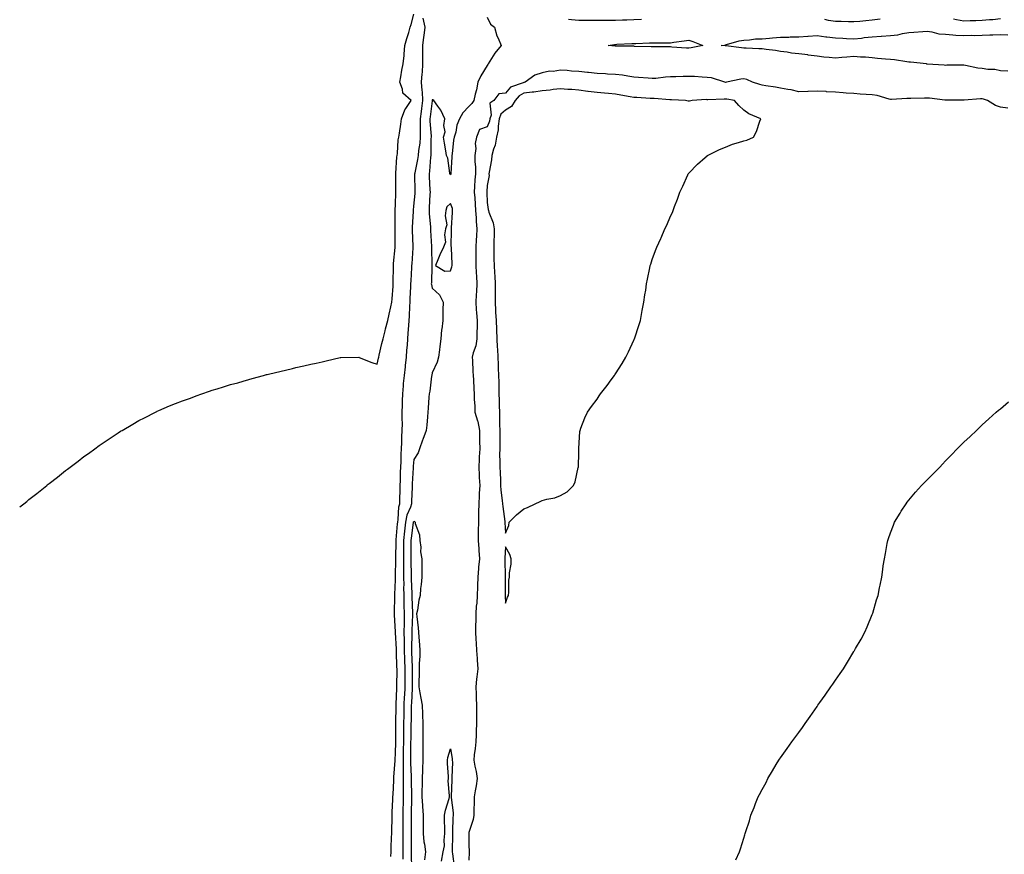
# Model space of a CAD drawing. Units: inches. Extents: x 994883 to 997523, y 7308458 to 7311098.
# Drawn here: x 994883 to 995420, y 7309931 to 7310386 of the extents above; entities that cross this region are included whole.
import ezdxf

# ---------------------------------------------------------------- set-up
doc = ezdxf.new("R2010")
doc.units = ezdxf.units.IN
doc.header["$MEASUREMENT"] = 0
doc.layers.add('Contour_99487308', color=7, linetype='Continuous', true_color=0x3c9094)

msp = doc.modelspace()

# ---------------------------------------------------------------- linework, layer by layer
at = {"layer": 'Contour_99487308'}
for points in [[(994883, 7310120.21, 3215), (994885.23, 7310121.92, 3215), (994886.82, 7310123.16, 3215), (994888.05, 7310124.15, 3215), (994892.43, 7310127.53, 3215), (994897.75, 7310131.92, 3215), (994898.05, 7310132.17, 3215), (994899.1, 7310132.97, 3215), (994903.59, 7310136.38, 3215), (994908.05, 7310140.04, 3215), (994909.14, 7310140.83, 3215), (994910.59, 7310141.92, 3215), (994914.86, 7310145.11, 3215), (994918.05, 7310147.62, 3215), (994920.57, 7310149.4, 3215), (994923.98, 7310151.92, 3215), (994926.34, 7310153.62, 3215), (994928.05, 7310154.87, 3215), (994932.32, 7310157.65, 3215), (994936.65, 7310160.52, 3215), (994938.05, 7310161.44, 3215), (994938.35, 7310161.62, 3215), (994938.85, 7310161.92, 3215), (994944.69, 7310165.28, 3215), (994948.05, 7310167.25, 3215), (994951.15, 7310168.82, 3215), (994957.14, 7310171.92, 3215), (994957.75, 7310172.22, 3215), (994958.05, 7310172.37, 3215), (994958.84, 7310172.72, 3215), (994964.7, 7310175.27, 3215), (994968.05, 7310176.7, 3215), (994971.88, 7310178.09, 3215), (994975.55, 7310179.42, 3215), (994978.05, 7310180.34, 3215), (994979.21, 7310180.76, 3215), (994982.36, 7310181.92, 3215), (994986.59, 7310183.38, 3215), (994988.05, 7310183.84, 3215), (994990.8, 7310184.67, 3215), (994994.21, 7310185.76, 3215), (994998.05, 7310186.89, 3215), (995002, 7310187.97, 3215), (995004.87, 7310188.74, 3215), (995008.05, 7310189.64, 3215), (995009.8, 7310190.17, 3215), (995015.97, 7310191.92, 3215), (995017.62, 7310192.35, 3215), (995018.05, 7310192.44, 3215), (995018.73, 7310192.6, 3215), (995025.71, 7310194.27, 3215), (995028.05, 7310194.75, 3215), (995031.88, 7310195.75, 3215), (995033.72, 7310196.25, 3215), (995038.05, 7310197.24, 3215), (995041.91, 7310198.06, 3215), (995044.79, 7310198.66, 3215), (995048.05, 7310199.35, 3215), (995050.12, 7310199.85, 3215), (995057.78, 7310201.64, 3215), (995058.05, 7310201.71, 3215), (995058.26, 7310201.71, 3215), (995067.96, 7310201.84, 3215), (995068.05, 7310201.84, 3215), (995068.18, 7310201.79, 3215), (995075.09, 7310198.96, 3215), (995078.05, 7310198.12, 3215), (995078.69, 7310201.28, 3215), (995078.89, 7310201.92, 3215), (995079.15, 7310203.02, 3215), (995080.64, 7310209.33, 3215), (995081.24, 7310211.92, 3215), (995082.35, 7310216.22, 3215), (995082.63, 7310217.34, 3215), (995083.84, 7310221.92, 3215), (995084.57, 7310225.4, 3215), (995085.48, 7310229.35, 3215), (995086.04, 7310231.92, 3215), (995086.17, 7310233.8, 3215), (995086.68, 7310240.55, 3215), (995086.79, 7310241.92, 3215), (995086.79, 7310243.18, 3215), (995086.9, 7310250.77, 3215), (995086.91, 7310251.92, 3215), (995087, 7310252.98, 3215), (995087.8, 7310261.67, 3215), (995087.83, 7310261.92, 3215), (995087.83, 7310262.14, 3215), (995087.82, 7310271.69, 3215), (995087.84, 7310272.14, 3215), (995087.83, 7310281.7, 3215), (995087.83, 7310281.92, 3215), (995087.84, 7310282.13, 3215), (995088.05, 7310285.22, 3215), (995088.2, 7310291.77, 3215), (995088.22, 7310291.92, 3215), (995088.21, 7310292.08, 3215), (995088.15, 7310301.83, 3215), (995088.15, 7310301.92, 3215), (995088.17, 7310302.04, 3215), (995088.76, 7310311.21, 3215), (995088.94, 7310311.92, 3215), (995089.16, 7310313.04, 3215), (995089.49, 7310320.49, 3215), (995089.91, 7310321.92, 3215), (995090.21, 7310324.08, 3215), (995090.89, 7310329.07, 3215), (995091.29, 7310331.92, 3215), (995093.14, 7310336.84, 3215), (995093.67, 7310337.55, 3215), (995096.6, 7310341.92, 3215), (995092.02, 7310345.9, 3215), (995091.86, 7310348.11, 3215), (995090.4, 7310351.92, 3215), (995091, 7310354.87, 3215), (995091.39, 7310358.59, 3215), (995092.27, 7310361.92, 3215), (995092.68, 7310366.55, 3215), (995092.77, 7310367.2, 3215), (995093.15, 7310371.92, 3215), (995094.13, 7310375.84, 3215), (995095.26, 7310379.13, 3215), (995096.08, 7310381.92, 3215), (995096.61, 7310383.36, 3215), (995098.05, 7310389.11, 3215)], [(995085.51, 7309929.39, 3214), (995085.63, 7309931.92, 3214), (995085.72, 7309934.25, 3214), (995085.85, 7309939.72, 3214), (995085.94, 7309941.92, 3214), (995085.98, 7309943.99, 3214), (995086.18, 7309950.05, 3214), (995086.22, 7309951.92, 3214), (995086.27, 7309953.7, 3214), (995086.59, 7309960.45, 3214), (995086.62, 7309961.92, 3214), (995086.67, 7309963.29, 3214), (995087.08, 7309970.95, 3214), (995087.12, 7309971.92, 3214), (995087.17, 7309972.8, 3214), (995087.85, 7309981.73, 3214), (995087.86, 7309981.92, 3214), (995087.87, 7309982.1, 3214), (995088.05, 7309985.86, 3214), (995088.13, 7309991.84, 3214), (995088.13, 7309992, 3214), (995088.26, 7310001.71, 3214), (995088.26, 7310002.13, 3214), (995088.44, 7310011.53, 3214), (995088.44, 7310011.92, 3214), (995088.46, 7310012.33, 3214), (995088.72, 7310021.25, 3214), (995088.75, 7310021.92, 3214), (995088.75, 7310022.62, 3214), (995088.84, 7310031.13, 3214), (995088.84, 7310031.92, 3214), (995088.82, 7310032.69, 3214), (995088.65, 7310041.32, 3214), (995088.63, 7310041.92, 3214), (995088.62, 7310042.49, 3214), (995088.05, 7310051.58, 3214), (995087.97, 7310051.84, 3214), (995087.95, 7310051.92, 3214), (995087.94, 7310052.03, 3214), (995087.51, 7310061.38, 3214), (995087.44, 7310061.92, 3214), (995087.53, 7310062.43, 3214), (995087.58, 7310071.45, 3214), (995087.64, 7310071.92, 3214), (995087.68, 7310072.3, 3214), (995088.05, 7310080.41, 3214), (995088.07, 7310081.9, 3214), (995088.07, 7310081.94, 3214), (995088.17, 7310091.8, 3214), (995088.17, 7310092.04, 3214), (995088.31, 7310101.66, 3214), (995088.31, 7310101.92, 3214), (995088.34, 7310102.21, 3214), (995089.09, 7310110.88, 3214), (995089.21, 7310111.92, 3214), (995089.5, 7310113.37, 3214), (995089.79, 7310120.18, 3214), (995090.3, 7310121.92, 3214), (995090.38, 7310124.25, 3214), (995090.5, 7310129.46, 3214), (995090.6, 7310131.92, 3214), (995090.7, 7310134.56, 3214), (995090.81, 7310139.16, 3214), (995090.91, 7310141.92, 3214), (995091.08, 7310144.95, 3214), (995091.1, 7310148.88, 3214), (995091.28, 7310151.92, 3214), (995091.44, 7310155.31, 3214), (995091.54, 7310158.43, 3214), (995091.71, 7310161.92, 3214), (995091.75, 7310165.62, 3214), (995091.68, 7310168.28, 3214), (995091.72, 7310171.92, 3214), (995091.83, 7310175.7, 3214), (995091.89, 7310178.08, 3214), (995091.99, 7310181.92, 3214), (995092.39, 7310186.25, 3214), (995092.47, 7310187.49, 3214), (995092.88, 7310191.92, 3214), (995093.39, 7310196.58, 3214), (995093.47, 7310197.34, 3214), (995093.96, 7310201.92, 3214), (995094.25, 7310205.72, 3214), (995094.49, 7310208.36, 3214), (995094.76, 7310211.92, 3214), (995094.99, 7310214.98, 3214), (995095.3, 7310219.17, 3214), (995095.5, 7310221.92, 3214), (995095.63, 7310224.34, 3214), (995095.89, 7310229.76, 3214), (995096.01, 7310231.92, 3214), (995096.08, 7310233.89, 3214), (995096.38, 7310240.26, 3214), (995096.44, 7310241.92, 3214), (995096.5, 7310243.48, 3214), (995096.99, 7310250.85, 3214), (995097.02, 7310251.92, 3214), (995097.06, 7310252.91, 3214), (995097.6, 7310261.48, 3214), (995097.62, 7310261.92, 3214), (995097.61, 7310262.35, 3214), (995097.27, 7310271.13, 3214), (995097.25, 7310271.92, 3214), (995097.27, 7310272.7, 3214), (995097.78, 7310281.64, 3214), (995097.79, 7310281.92, 3214), (995097.8, 7310282.17, 3214), (995098.05, 7310284.22, 3214), (995098.74, 7310291.23, 3214), (995098.78, 7310291.92, 3214), (995098.76, 7310292.63, 3214), (995098.62, 7310301.35, 3214), (995098.6, 7310301.92, 3214), (995098.69, 7310302.56, 3214), (995100.23, 7310309.74, 3214), (995100.52, 7310311.92, 3214), (995100.76, 7310314.63, 3214), (995101.39, 7310318.59, 3214), (995101.64, 7310321.92, 3214), (995101.57, 7310325.43, 3214), (995101.66, 7310328.31, 3214), (995101.59, 7310331.92, 3214), (995102.13, 7310336, 3214), (995102.36, 7310337.61, 3214), (995102.91, 7310341.92, 3214), (995102.81, 7310346.67, 3214), (995102.49, 7310347.48, 3214), (995102.28, 7310351.92, 3214), (995102.59, 7310356.46, 3214), (995102.76, 7310357.21, 3214), (995102.99, 7310361.92, 3214), (995102.95, 7310366.82, 3214), (995102.95, 7310367.02, 3214), (995102.91, 7310371.92, 3214), (995103.5, 7310376.47, 3214), (995103.61, 7310377.47, 3214), (995104.14, 7310381.92, 3214), (995103.17, 7310386.8, 3214)], [(995138.05, 7310387.5, 3213), (995139.77, 7310383.64, 3213), (995142.03, 7310381.92, 3213), (995143.33, 7310377.21, 3213), (995143.95, 7310376.02, 3213), (995145.61, 7310371.92, 3213), (995142.19, 7310367.78, 3213), (995139.55, 7310363.43, 3213), (995138.58, 7310361.92, 3213), (995138.38, 7310361.59, 3213), (995138.05, 7310361.05, 3213), (995134.58, 7310355.39, 3213), (995132.9, 7310351.92, 3213), (995132.22, 7310347.75, 3213), (995131.47, 7310345.34, 3213), (995130.75, 7310341.92, 3213), (995129.67, 7310340.3, 3213), (995128.05, 7310338.69, 3213), (995124.71, 7310335.26, 3213), (995122.89, 7310331.92, 3213), (995121.55, 7310328.43, 3213), (995120.86, 7310324.73, 3213), (995120.05, 7310321.92, 3213), (995119.67, 7310320.29, 3213), (995119.02, 7310312.89, 3213), (995118.84, 7310311.92, 3213), (995118.7, 7310311.26, 3213), (995118.22, 7310302.09, 3213), (995118.19, 7310301.92, 3213), (995118.19, 7310301.78, 3213), (995118.05, 7310301.3, 3213), (995117.76, 7310301.63, 3213), (995117.73, 7310301.92, 3213), (995117.61, 7310302.36, 3213), (995116.55, 7310310.42, 3213), (995115.92, 7310311.92, 3213), (995115.56, 7310314.41, 3213), (995114.73, 7310318.59, 3213), (995114.29, 7310321.92, 3213), (995115.08, 7310324.89, 3213), (995114.42, 7310328.29, 3213), (995114.88, 7310331.92, 3213), (995112.84, 7310336.72, 3213), (995111.19, 7310338.78, 3213), (995108.89, 7310341.92, 3213), (995108.43, 7310342.3, 3213), (995108.05, 7310342.3, 3213), (995107.96, 7310342.01, 3213), (995107.96, 7310341.92, 3213), (995107.94, 7310341.82, 3213), (995106.91, 7310333.06, 3213), (995106.76, 7310331.92, 3213), (995106.78, 7310330.66, 3213), (995107.42, 7310322.55, 3213), (995107.43, 7310321.92, 3213), (995107.38, 7310321.25, 3213), (995107.32, 7310312.66, 3213), (995107.25, 7310311.92, 3213), (995107.12, 7310310.99, 3213), (995106.57, 7310303.4, 3213), (995106.34, 7310301.92, 3213), (995106.4, 7310300.27, 3213), (995106.81, 7310293.16, 3213), (995106.86, 7310291.92, 3213), (995106.77, 7310290.64, 3213), (995106.46, 7310283.51, 3213), (995106.34, 7310281.92, 3213), (995106.38, 7310280.25, 3213), (995107.09, 7310272.88, 3213), (995107.11, 7310271.92, 3213), (995107.16, 7310271.03, 3213), (995107.65, 7310262.32, 3213), (995107.67, 7310261.92, 3213), (995107.66, 7310261.53, 3213), (995107.92, 7310252.05, 3213), (995107.92, 7310251.92, 3213), (995107.91, 7310251.78, 3213), (995107.59, 7310242.38, 3213), (995107.56, 7310241.92, 3213), (995107.59, 7310241.47, 3213), (995108.05, 7310239.5, 3213), (995112.08, 7310235.95, 3213), (995113.94, 7310231.92, 3213), (995113.85, 7310227.72, 3213), (995113.84, 7310226.12, 3213), (995113.76, 7310221.92, 3213), (995113.23, 7310217.1, 3213), (995113.18, 7310216.79, 3213), (995112.7, 7310211.92, 3213), (995112.24, 7310207.73, 3213), (995111.99, 7310205.86, 3213), (995111.54, 7310201.92, 3213), (995110.75, 7310199.22, 3213), (995108.05, 7310193.27, 3213), (995107.82, 7310192.16, 3213), (995107.76, 7310191.92, 3213), (995107.68, 7310191.54, 3213), (995106.7, 7310183.26, 3213), (995106.36, 7310181.92, 3213), (995106.21, 7310180.08, 3213), (995105.91, 7310174.05, 3213), (995105.74, 7310171.92, 3213), (995105.43, 7310169.3, 3213), (995105.2, 7310164.78, 3213), (995104.82, 7310161.92, 3213), (995102.92, 7310157.05, 3213), (995102.8, 7310156.67, 3213), (995101.14, 7310151.92, 3213), (995100.35, 7310149.61, 3213), (995098.05, 7310146.04, 3213), (995097.64, 7310142.33, 3213), (995097.62, 7310141.92, 3213), (995097.6, 7310141.48, 3213), (995097.2, 7310132.77, 3213), (995097.17, 7310131.92, 3213), (995097.13, 7310131, 3213), (995096.72, 7310123.25, 3213), (995096.67, 7310121.92, 3213), (995096.12, 7310119.99, 3213), (995094.29, 7310115.68, 3213), (995093.55, 7310111.92, 3213), (995093, 7310106.97, 3213), (995092.98, 7310106.86, 3213), (995092.46, 7310101.92, 3213), (995092.44, 7310097.53, 3213), (995092.42, 7310096.3, 3213), (995092.41, 7310091.92, 3213), (995092.42, 7310087.55, 3213), (995092.41, 7310086.28, 3213), (995092.42, 7310081.92, 3213), (995092.48, 7310077.49, 3213), (995092.47, 7310076.34, 3213), (995092.53, 7310071.92, 3213), (995092.63, 7310067.34, 3213), (995092.63, 7310066.51, 3213), (995092.74, 7310061.92, 3213), (995092.66, 7310057.31, 3213), (995092.67, 7310056.54, 3213), (995092.59, 7310051.92, 3213), (995092.69, 7310047.29, 3213), (995092.73, 7310046.6, 3213), (995092.82, 7310041.92, 3213), (995092.92, 7310037.05, 3213), (995092.93, 7310036.8, 3213), (995093.04, 7310031.92, 3213), (995093.05, 7310026.92, 3213), (995093.05, 7310021.92, 3213), (995092.84, 7310017.13, 3213), (995092.83, 7310016.7, 3213), (995092.62, 7310011.92, 3213), (995092.54, 7310007.42, 3213), (995092.52, 7310006.4, 3213), (995092.45, 7310001.92, 3213), (995092.39, 7309997.58, 3213), (995092.37, 7309996.24, 3213), (995092.3, 7309991.92, 3213), (995092.27, 7309987.7, 3213), (995092.25, 7309986.12, 3213), (995092.22, 7309981.92, 3213), (995092.23, 7309977.74, 3213), (995092.19, 7309976.06, 3213), (995092.2, 7309971.92, 3213), (995092.23, 7309967.75, 3213), (995092.2, 7309966.07, 3213), (995092.22, 7309961.92, 3213), (995092.14, 7309957.83, 3213), (995092.11, 7309955.98, 3213), (995092.03, 7309951.92, 3213), (995092.02, 7309947.95, 3213), (995092, 7309945.87, 3213), (995091.99, 7309941.92, 3213), (995092, 7309937.98, 3213), (995091.98, 7309935.84, 3213), (995091.98, 7309931.92, 3213), (995091.96, 7309928.01, 3213)], [(995222.22, 7310386.09, 3213), (995218.05, 7310386, 3213), (995214.16, 7310385.81, 3213), (995211.89, 7310385.76, 3213), (995208.05, 7310385.58, 3213), (995204.4, 7310385.57, 3213), (995201.74, 7310385.61, 3213), (995198.05, 7310385.6, 3213), (995194.38, 7310385.6, 3213), (995191.76, 7310385.63, 3213), (995188.05, 7310385.63, 3213), (995183.98, 7310385.99, 3213), (995182.36, 7310386.23, 3213)], [(995352.38, 7310386.25, 3213), (995348.05, 7310385.8, 3213), (995344.54, 7310385.43, 3213), (995341.26, 7310385.13, 3213), (995338.05, 7310384.8, 3213), (995335.13, 7310384.84, 3213), (995331.21, 7310385.08, 3213), (995328.05, 7310385.13, 3213), (995324.31, 7310385.66, 3213), (995322.19, 7310386.07, 3213)], [(995418.05, 7310386.42, 3213), (995413.96, 7310386.01, 3213), (995412.07, 7310385.94, 3213), (995408.05, 7310385.58, 3213), (995404.61, 7310385.36, 3213), (995401.57, 7310385.43, 3213), (995398.05, 7310385.24, 3213), (995394, 7310385.97, 3213), (995392.41, 7310386.28, 3213)], [(995422.06, 7310357.9, 3212), (995418.05, 7310358.17, 3212), (995414.93, 7310358.8, 3212), (995411.1, 7310358.87, 3212), (995408.05, 7310359.33, 3212), (995405.67, 7310359.54, 3212), (995398.89, 7310361.08, 3212), (995398.05, 7310361.18, 3212), (995397.3, 7310361.17, 3212), (995388.83, 7310361.14, 3212), (995388.05, 7310361.13, 3212), (995387.3, 7310361.17, 3212), (995378.15, 7310361.82, 3212), (995378.05, 7310361.83, 3212), (995377.97, 7310361.84, 3212), (995377.63, 7310361.92, 3212), (995368.97, 7310362.84, 3212), (995368.05, 7310362.94, 3212), (995366.94, 7310363.03, 3212), (995360.24, 7310364.1, 3212), (995358.05, 7310364.27, 3212), (995355.41, 7310364.56, 3212), (995351.05, 7310364.92, 3212), (995348.05, 7310365.27, 3212), (995344.37, 7310365.6, 3212), (995341.75, 7310365.63, 3212), (995338.05, 7310366.02, 3212), (995334.3, 7310365.67, 3212), (995331.52, 7310365.38, 3212), (995328.05, 7310365.05, 3212), (995324.52, 7310365.45, 3212), (995321.77, 7310365.64, 3212), (995318.05, 7310366.09, 3212), (995313.22, 7310366.75, 3212), (995312.92, 7310366.79, 3212), (995308.05, 7310367.47, 3212), (995303.99, 7310367.86, 3212), (995301.73, 7310368.24, 3212), (995298.05, 7310368.65, 3212), (995295.32, 7310369.18, 3212), (995290.24, 7310369.73, 3212), (995288.05, 7310370.09, 3212), (995286.2, 7310370.07, 3212), (995279.38, 7310370.59, 3212), (995278.05, 7310370.57, 3212), (995276.85, 7310370.72, 3212), (995268.23, 7310371.74, 3212), (995268.05, 7310371.77, 3212), (995267.9, 7310371.77, 3212), (995265.7, 7310371.92, 3212), (995267.74, 7310372.23, 3212), (995268.05, 7310372.33, 3212), (995268.58, 7310372.45, 3212), (995275.5, 7310374.46, 3212), (995278.05, 7310374.94, 3212), (995281.12, 7310374.98, 3212), (995284.46, 7310375.51, 3212), (995288.05, 7310375.55, 3212), (995292.05, 7310375.92, 3212), (995293.74, 7310376.23, 3212), (995298.05, 7310376.57, 3212), (995302.66, 7310376.53, 3212), (995303.31, 7310376.66, 3212), (995308.05, 7310376.63, 3212), (995312.91, 7310377.06, 3212), (995313.19, 7310377.06, 3212), (995318.05, 7310377.43, 3212), (995322.78, 7310376.64, 3212), (995323.26, 7310376.71, 3212), (995328.05, 7310376.22, 3212), (995332.06, 7310375.94, 3212), (995334.14, 7310375.82, 3212), (995338.05, 7310375.56, 3212), (995342.18, 7310376.05, 3212), (995343.72, 7310376.24, 3212), (995348.05, 7310376.75, 3212), (995352.9, 7310377.07, 3212), (995353.21, 7310377.08, 3212), (995358.05, 7310377.37, 3212), (995362.13, 7310377.83, 3212), (995364.59, 7310378.46, 3212), (995368.05, 7310378.97, 3212), (995370.79, 7310379.18, 3212), (995375.65, 7310379.52, 3212), (995378.05, 7310379.7, 3212), (995380.58, 7310379.4, 3212), (995384.51, 7310378.37, 3212), (995388.05, 7310378.06, 3212), (995392.12, 7310377.84, 3212), (995393.73, 7310377.6, 3212), (995398.05, 7310377.41, 3212), (995402.45, 7310377.51, 3212), (995403.63, 7310377.5, 3212), (995408.05, 7310377.59, 3212), (995412.25, 7310377.72, 3212), (995413.88, 7310377.75, 3212), (995418.05, 7310377.88, 3212), (995422.12, 7310377.84, 3212)], [(995422.11, 7310337.85, 3213), (995418.05, 7310338.33, 3213), (995415.36, 7310339.23, 3213), (995410.94, 7310341.92, 3213), (995408.79, 7310342.66, 3213), (995408.05, 7310342.84, 3213), (995407.17, 7310342.79, 3213), (995398.2, 7310342.07, 3213), (995398.05, 7310342.06, 3213), (995397.9, 7310342.06, 3213), (995388.31, 7310342.18, 3213), (995388.05, 7310342.18, 3213), (995387.77, 7310342.2, 3213), (995379.34, 7310343.2, 3213), (995378.05, 7310343.29, 3213), (995376.68, 7310343.29, 3213), (995369.15, 7310343.02, 3213), (995368.05, 7310343.02, 3213), (995366.96, 7310343.02, 3213), (995358.69, 7310342.56, 3213), (995358.05, 7310342.56, 3213), (995357.26, 7310342.71, 3213), (995350.72, 7310344.59, 3213), (995348.05, 7310344.98, 3213), (995344.74, 7310345.23, 3213), (995341.59, 7310345.46, 3213), (995338.05, 7310345.72, 3213), (995333.96, 7310346.01, 3213), (995332.26, 7310346.13, 3213), (995328.05, 7310346.42, 3213), (995323.23, 7310346.75, 3213), (995322.9, 7310346.77, 3213), (995318.05, 7310347.09, 3213), (995313.06, 7310346.93, 3213), (995313.04, 7310346.93, 3213), (995308.05, 7310346.74, 3213), (995303.82, 7310347.69, 3213), (995302.07, 7310347.9, 3213), (995298.05, 7310348.65, 3213), (995295.28, 7310349.15, 3213), (995289.99, 7310349.98, 3213), (995288.05, 7310350.31, 3213), (995286.74, 7310350.61, 3213), (995282.77, 7310351.92, 3213), (995279.6, 7310353.47, 3213), (995278.05, 7310353.72, 3213), (995276.34, 7310353.62, 3213), (995268.56, 7310351.92, 3213), (995268.12, 7310351.85, 3213), (995268.05, 7310351.86, 3213), (995267.99, 7310351.86, 3213), (995267.7, 7310351.92, 3213), (995260.37, 7310354.24, 3213), (995258.05, 7310354.58, 3213), (995255.32, 7310354.65, 3213), (995251.16, 7310355.02, 3213), (995248.05, 7310355.1, 3213), (995244.89, 7310355.09, 3213), (995240.97, 7310354.84, 3213), (995238.05, 7310354.83, 3213), (995235.29, 7310354.69, 3213), (995230.13, 7310354, 3213), (995228.05, 7310353.87, 3213), (995225.91, 7310354.05, 3213), (995220.65, 7310354.52, 3213), (995218.05, 7310354.74, 3213), (995214.84, 7310355.14, 3213), (995211.92, 7310355.78, 3213), (995208.05, 7310356.17, 3213), (995203.59, 7310356.39, 3213), (995202.63, 7310356.5, 3213), (995198.05, 7310356.7, 3213), (995193.39, 7310357.26, 3213), (995192.69, 7310357.28, 3213), (995188.05, 7310357.76, 3213), (995184.09, 7310357.96, 3213), (995181.73, 7310358.24, 3213), (995178.05, 7310358.46, 3213), (995174, 7310357.86, 3213), (995172.07, 7310357.89, 3213), (995168.05, 7310357.03, 3213), (995164.12, 7310355.84, 3213), (995158.75, 7310351.92, 3213), (995158.18, 7310351.79, 3213), (995158.05, 7310351.77, 3213), (995157.74, 7310351.61, 3213), (995150.67, 7310349.3, 3213), (995148.05, 7310345.99, 3213), (995144.44, 7310345.54, 3213), (995141.65, 7310341.92, 3213), (995139.54, 7310340.43, 3213), (995140.12, 7310333.99, 3213), (995139.44, 7310331.92, 3213), (995139.25, 7310330.71, 3213), (995138.05, 7310327.61, 3213), (995133.91, 7310326.06, 3213), (995132.27, 7310321.92, 3213), (995131.42, 7310318.55, 3213), (995131.8, 7310315.67, 3213), (995131.3, 7310311.92, 3213), (995131.27, 7310308.7, 3213), (995131.61, 7310305.48, 3213), (995131.59, 7310301.92, 3213), (995131.38, 7310298.59, 3213), (995131.19, 7310295.06, 3213), (995131, 7310291.92, 3213), (995131.21, 7310288.76, 3213), (995131.5, 7310285.37, 3213), (995131.71, 7310281.92, 3213), (995131.99, 7310277.98, 3213), (995132.01, 7310275.88, 3213), (995132.32, 7310271.92, 3213), (995132.13, 7310267.84, 3213), (995132, 7310265.87, 3213), (995131.81, 7310261.92, 3213), (995131.84, 7310258.13, 3213), (995131.88, 7310255.75, 3213), (995131.91, 7310251.92, 3213), (995132.08, 7310247.88, 3213), (995132.22, 7310246.09, 3213), (995132.39, 7310241.92, 3213), (995132.19, 7310237.78, 3213), (995132.02, 7310235.9, 3213), (995131.82, 7310231.92, 3213), (995132.07, 7310227.89, 3213), (995132.27, 7310226.14, 3213), (995132.51, 7310221.92, 3213), (995132.49, 7310217.47, 3213), (995132.48, 7310216.35, 3213), (995132.47, 7310211.92, 3213), (995131.88, 7310208.09, 3213), (995130.43, 7310204.3, 3213), (995129.89, 7310201.92, 3213), (995129.97, 7310200, 3213), (995130.29, 7310194.16, 3213), (995130.39, 7310191.92, 3213), (995130.49, 7310189.48, 3213), (995130.76, 7310184.63, 3213), (995130.86, 7310181.92, 3213), (995130.99, 7310178.98, 3213), (995131.22, 7310175.09, 3213), (995131.36, 7310171.92, 3213), (995132.76, 7310167.21, 3213), (995132.94, 7310166.81, 3213), (995133.87, 7310161.92, 3213), (995133.91, 7310157.77, 3213), (995133.9, 7310156.07, 3213), (995133.94, 7310151.92, 3213), (995133.73, 7310147.6, 3213), (995133.7, 7310146.27, 3213), (995133.48, 7310141.92, 3213), (995133.71, 7310137.58, 3213), (995133.73, 7310136.24, 3213), (995133.96, 7310131.92, 3213), (995133.74, 7310127.61, 3213), (995133.73, 7310126.24, 3213), (995133.5, 7310121.92, 3213), (995133.36, 7310117.23, 3213), (995133.37, 7310116.59, 3213), (995133.23, 7310111.92, 3213), (995133.2, 7310107.07, 3213), (995133.2, 7310106.77, 3213), (995133.17, 7310101.92, 3213), (995133.47, 7310097.34, 3213), (995133.5, 7310096.47, 3213), (995133.78, 7310091.92, 3213), (995133.36, 7310087.24, 3213), (995133.33, 7310086.63, 3213), (995132.87, 7310081.92, 3213), (995132.76, 7310077.22, 3213), (995132.73, 7310076.6, 3213), (995132.6, 7310071.92, 3213), (995132.33, 7310067.64, 3213), (995132.11, 7310065.98, 3213), (995131.81, 7310061.92, 3213), (995131.77, 7310058.2, 3213), (995131.65, 7310055.52, 3213), (995131.61, 7310051.92, 3213), (995131.87, 7310048.1, 3213), (995132.01, 7310045.88, 3213), (995132.28, 7310041.92, 3213), (995132.53, 7310037.44, 3213), (995132.62, 7310036.49, 3213), (995132.86, 7310031.92, 3213), (995132.48, 7310027.49, 3213), (995132.27, 7310026.14, 3213), (995131.86, 7310021.92, 3213), (995132.01, 7310017.96, 3213), (995132.02, 7310015.9, 3213), (995132.18, 7310011.92, 3213), (995132.2, 7310007.77, 3213), (995132.13, 7310006.01, 3213), (995132.15, 7310001.92, 3213), (995132.1, 7309997.87, 3213), (995131.94, 7309995.81, 3213), (995131.89, 7309991.92, 3213), (995131.56, 7309988.41, 3213), (995131.02, 7309984.89, 3213), (995130.72, 7309981.92, 3213), (995131.28, 7309978.69, 3213), (995132, 7309975.87, 3213), (995132.57, 7309971.92, 3213), (995132.05, 7309967.92, 3213), (995131.47, 7309965.34, 3213), (995130.94, 7309961.92, 3213), (995130.86, 7309959.11, 3213), (995130.79, 7309954.66, 3213), (995130.72, 7309951.92, 3213), (995130.37, 7309949.6, 3213), (995128.05, 7309942.44, 3213), (995127.97, 7309942, 3213), (995127.96, 7309941.92, 3213), (995127.96, 7309941.83, 3213), (995128.05, 7309935.74, 3213), (995128.17, 7309932.04, 3213), (995128.18, 7309931.92, 3213), (995128.18, 7309931.8, 3213), (995128.05, 7309927.36, 3213)], [(995273.69, 7309927.56, 3213), (995275.63, 7309931.92, 3213), (995276.29, 7309933.67, 3213), (995278.05, 7309939.42, 3213), (995278.67, 7309941.31, 3213), (995278.83, 7309941.92, 3213), (995279.16, 7309943.03, 3213), (995281.1, 7309948.88, 3213), (995281.86, 7309951.92, 3213), (995283.73, 7309956.24, 3213), (995284.46, 7309958.33, 3213), (995285.84, 7309961.92, 3213), (995286.63, 7309963.34, 3213), (995288.05, 7309966.05, 3213), (995290.15, 7309969.83, 3213), (995291.1, 7309971.92, 3213), (995293.73, 7309976.24, 3213), (995295.72, 7309979.58, 3213), (995297.1, 7309981.92, 3213), (995297.49, 7309982.48, 3213), (995298.05, 7309983.21, 3213), (995301.68, 7309988.29, 3213), (995304.25, 7309991.92, 3213), (995305.85, 7309994.12, 3213), (995308.05, 7309997, 3213), (995310.13, 7309999.84, 3213), (995311.59, 7310001.92, 3213), (995314.21, 7310005.76, 3213), (995318.05, 7310011.3, 3213), (995318.31, 7310011.66, 3213), (995318.5, 7310011.92, 3213), (995319.57, 7310013.44, 3213), (995322.45, 7310017.52, 3213), (995325.55, 7310021.92, 3213), (995326.55, 7310023.42, 3213), (995328.05, 7310025.65, 3213), (995330.67, 7310029.3, 3213), (995332.42, 7310031.92, 3213), (995334.56, 7310035.4, 3213), (995338.05, 7310041.27, 3213), (995338.31, 7310041.66, 3213), (995338.47, 7310041.92, 3213), (995339.02, 7310042.89, 3213), (995341.97, 7310048.01, 3213), (995344.07, 7310051.92, 3213), (995345.26, 7310054.71, 3213), (995348.05, 7310061.44, 3213), (995348.21, 7310061.76, 3213), (995348.27, 7310061.92, 3213), (995348.37, 7310062.25, 3213), (995350.5, 7310069.46, 3213), (995351.3, 7310071.92, 3213), (995352.12, 7310075.99, 3213), (995352.4, 7310077.57, 3213), (995353.27, 7310081.92, 3213), (995353.85, 7310086.12, 3213), (995354.15, 7310088.02, 3213), (995354.72, 7310091.92, 3213), (995355.27, 7310094.71, 3213), (995356.28, 7310100.15, 3213), (995356.63, 7310101.92, 3213), (995357.01, 7310102.97, 3213), (995358.05, 7310106.02, 3213), (995359.68, 7310110.28, 3213), (995360.32, 7310111.92, 3213), (995363.26, 7310116.72, 3213), (995363.95, 7310117.82, 3213), (995366.54, 7310121.92, 3213), (995367.19, 7310122.77, 3213), (995368.05, 7310123.92, 3213), (995371.79, 7310128.17, 3213), (995375, 7310131.92, 3213), (995376.55, 7310133.42, 3213), (995378.05, 7310135.02, 3213), (995381.57, 7310138.41, 3213), (995384.95, 7310141.92, 3213), (995386.45, 7310143.52, 3213), (995388.05, 7310145.31, 3213), (995391.35, 7310148.62, 3213), (995394.47, 7310151.92, 3213), (995396.3, 7310153.67, 3213), (995398.05, 7310155.43, 3213), (995401.46, 7310158.52, 3213), (995404.94, 7310161.92, 3213), (995406.53, 7310163.45, 3213), (995408.05, 7310164.9, 3213), (995411.75, 7310168.21, 3213), (995415.79, 7310171.92, 3213), (995417.02, 7310172.95, 3213), (995418.05, 7310173.78, 3213), (995422.47, 7310177.5, 3213)], [(995096.92, 7309923.06, 3212), (995096.81, 7309930.68, 3212), (995096.81, 7309933.16, 3212), (995096.73, 7309940.61, 3212), (995096.73, 7309941.92, 3212), (995096.74, 7309943.23, 3212), (995096.68, 7309950.55, 3212), (995096.68, 7309951.92, 3212), (995096.71, 7309953.26, 3212), (995096.87, 7309960.74, 3212), (995096.9, 7309961.92, 3212), (995096.89, 7309963.08, 3212), (995096.67, 7309970.54, 3212), (995096.66, 7309971.92, 3212), (995096.66, 7309973.31, 3212), (995096.45, 7309980.32, 3212), (995096.45, 7309981.92, 3212), (995096.46, 7309983.51, 3212), (995096.46, 7309990.33, 3212), (995096.47, 7309991.92, 3212), (995096.5, 7309993.48, 3212), (995096.63, 7310000.5, 3212), (995096.65, 7310001.92, 3212), (995096.67, 7310003.29, 3212), (995096.77, 7310010.64, 3212), (995096.79, 7310011.92, 3212), (995096.84, 7310013.13, 3212), (995097.32, 7310021.19, 3212), (995097.35, 7310021.92, 3212), (995097.35, 7310022.62, 3212), (995097.25, 7310031.11, 3212), (995097.25, 7310031.92, 3212), (995097.23, 7310032.75, 3212), (995097.01, 7310040.88, 3212), (995097, 7310041.92, 3212), (995096.98, 7310042.99, 3212), (995097.18, 7310051.05, 3212), (995097.16, 7310051.92, 3212), (995097.18, 7310052.79, 3212), (995097.54, 7310061.41, 3212), (995097.55, 7310061.92, 3212), (995097.54, 7310062.43, 3212), (995097.15, 7310071.02, 3212), (995097.13, 7310071.92, 3212), (995097.12, 7310072.85, 3212), (995096.79, 7310080.67, 3212), (995096.78, 7310081.92, 3212), (995096.77, 7310083.2, 3212), (995096.65, 7310090.52, 3212), (995096.65, 7310093.32, 3212), (995096.6, 7310100.48, 3212), (995096.61, 7310101.92, 3212), (995096.75, 7310103.22, 3212), (995097.85, 7310111.73, 3212), (995097.87, 7310111.92, 3212), (995097.9, 7310112.06, 3212), (995098.05, 7310112.4, 3212), (995098.42, 7310112.29, 3212), (995098.69, 7310111.92, 3212), (995098.79, 7310111.18, 3212), (995101.07, 7310104.94, 3212), (995101.29, 7310101.92, 3212), (995101.79, 7310098.18, 3212), (995101.74, 7310095.62, 3212), (995102.44, 7310091.92, 3212), (995102.42, 7310087.55, 3212), (995102.35, 7310086.22, 3212), (995102.33, 7310081.92, 3212), (995102.04, 7310077.92, 3212), (995101.7, 7310075.58, 3212), (995101.41, 7310071.92, 3212), (995100.76, 7310069.22, 3212), (995099.94, 7310063.81, 3212), (995099.54, 7310061.92, 3212), (995099.66, 7310060.31, 3212), (995100.41, 7310054.28, 3212), (995100.56, 7310051.92, 3212), (995100.78, 7310049.19, 3212), (995101.1, 7310044.97, 3212), (995101.35, 7310041.92, 3212), (995101.27, 7310038.7, 3212), (995100.94, 7310034.81, 3212), (995100.86, 7310031.92, 3212), (995100.86, 7310029.11, 3212), (995100.66, 7310024.53, 3212), (995100.66, 7310021.92, 3212), (995101.26, 7310018.71, 3212), (995101.9, 7310015.77, 3212), (995102.58, 7310011.92, 3212), (995102.76, 7310007.22, 3212), (995102.78, 7310006.65, 3212), (995102.95, 7310001.92, 3212), (995102.89, 7309997.08, 3212), (995102.91, 7309996.78, 3212), (995102.86, 7309991.92, 3212), (995102.87, 7309987.1, 3212), (995102.87, 7309986.74, 3212), (995102.88, 7309981.92, 3212), (995102.74, 7309977.23, 3212), (995102.67, 7309976.54, 3212), (995102.5, 7309971.92, 3212), (995102.53, 7309967.44, 3212), (995102.42, 7309966.29, 3212), (995102.43, 7309961.92, 3212), (995102.79, 7309957.18, 3212), (995102.83, 7309956.7, 3212), (995103.17, 7309951.92, 3212), (995103.17, 7309947.04, 3212), (995103.18, 7309946.79, 3212), (995103.17, 7309941.92, 3212), (995103.55, 7309937.42, 3212), (995103.86, 7309936.11, 3212), (995104.33, 7309931.92, 3212), (995103.81, 7309927.68, 3212)], [(995113.07, 7309926.94, 3212), (995114.02, 7309931.92, 3212), (995114.68, 7309935.29, 3212), (995114.54, 7309938.42, 3212), (995115.01, 7309941.92, 3212), (995114.97, 7309944.99, 3212), (995114.76, 7309948.63, 3212), (995114.72, 7309951.92, 3212), (995115.25, 7309954.72, 3212), (995117.25, 7309961.12, 3212), (995117.43, 7309961.92, 3212), (995117.47, 7309962.5, 3212), (995116.83, 7309970.7, 3212), (995116.89, 7309971.92, 3212), (995116.86, 7309973.11, 3212), (995116.34, 7309980.21, 3212), (995116.31, 7309981.92, 3212), (995116.54, 7309983.44, 3212), (995118.05, 7309988.12, 3212), (995118.98, 7309982.85, 3212), (995118.99, 7309981.92, 3212), (995119.08, 7309980.89, 3212), (995118.72, 7309972.59, 3212), (995118.8, 7309971.92, 3212), (995118.7, 7309971.27, 3212), (995118.33, 7309962.21, 3212), (995118.3, 7309961.92, 3212), (995118.32, 7309961.65, 3212), (995119.44, 7309953.31, 3212), (995119.51, 7309951.92, 3212), (995119.36, 7309950.61, 3212), (995119.18, 7309943.06, 3212), (995119.08, 7309941.92, 3212), (995119.08, 7309940.89, 3212), (995118.98, 7309932.85, 3212), (995118.99, 7309931.92, 3212), (995119.06, 7309930.91, 3212), (995120.04, 7309923.91, 3212)]]:
    msp.add_polyline3d(points, dxfattribs=at)
for points in [[(995248.05, 7310370.46, 3212), (995246.7, 7310370.57, 3212), (995238.83, 7310371.14, 3212), (995238.05, 7310371.2, 3212), (995237.35, 7310371.22, 3212), (995228.69, 7310371.27, 3212), (995228.05, 7310371.29, 3212), (995227.44, 7310371.32, 3212), (995218.48, 7310371.5, 3212), (995218.05, 7310371.51, 3212), (995217.65, 7310371.52, 3212), (995208.32, 7310371.65, 3212), (995208.05, 7310371.65, 3212), (995207.79, 7310371.66, 3212), (995204.1, 7310371.92, 3212), (995207.41, 7310372.56, 3212), (995208.05, 7310372.58, 3212), (995208.79, 7310372.66, 3212), (995217, 7310372.97, 3212), (995218.05, 7310373.11, 3212), (995219.17, 7310373.04, 3212), (995226.57, 7310373.41, 3212), (995228.05, 7310373.34, 3212), (995229.5, 7310373.37, 3212), (995236.5, 7310373.47, 3212), (995238.05, 7310373.5, 3212), (995239.83, 7310373.7, 3212), (995245.42, 7310374.55, 3212), (995248.05, 7310374.82, 3212), (995250.27, 7310374.14, 3212), (995255.71, 7310371.92, 3212), (995249.35, 7310370.62, 3212)], [(995148.05, 7310105.79, 3214), (995149.91, 7310110.06, 3214), (995150.08, 7310111.92, 3214), (995154.11, 7310115.86, 3214), (995158.05, 7310119.13, 3214), (995160.1, 7310119.87, 3214), (995164.13, 7310121.92, 3214), (995166.89, 7310123.08, 3214), (995168.05, 7310123.67, 3214), (995170.52, 7310124.39, 3214), (995174.89, 7310125.08, 3214), (995178.05, 7310126.38, 3214), (995181.62, 7310128.35, 3214), (995185.2, 7310131.92, 3214), (995186.08, 7310133.89, 3214), (995187.74, 7310141.61, 3214), (995187.84, 7310141.92, 3214), (995187.85, 7310142.12, 3214), (995188.05, 7310149.92, 3214), (995188.09, 7310151.88, 3214), (995188.1, 7310151.92, 3214), (995188.1, 7310151.97, 3214), (995188.67, 7310161.3, 3214), (995188.74, 7310161.92, 3214), (995189.2, 7310163.07, 3214), (995191.27, 7310168.7, 3214), (995192.7, 7310171.92, 3214), (995194.91, 7310175.06, 3214), (995198.05, 7310178.97, 3214), (995199.21, 7310180.76, 3214), (995199.92, 7310181.92, 3214), (995203.46, 7310186.51, 3214), (995205.72, 7310189.59, 3214), (995207.43, 7310191.92, 3214), (995207.69, 7310192.28, 3214), (995208.05, 7310192.75, 3214), (995211.59, 7310198.38, 3214), (995213.67, 7310201.92, 3214), (995215.11, 7310204.85, 3214), (995218.05, 7310211.09, 3214), (995218.3, 7310211.67, 3214), (995218.4, 7310211.92, 3214), (995218.59, 7310212.45, 3214), (995220.75, 7310219.22, 3214), (995221.65, 7310221.92, 3214), (995222.47, 7310226.34, 3214), (995222.66, 7310227.32, 3214), (995223.52, 7310231.92, 3214), (995224.12, 7310235.85, 3214), (995224.5, 7310238.37, 3214), (995225.03, 7310241.92, 3214), (995225.52, 7310244.45, 3214), (995226.7, 7310250.57, 3214), (995226.96, 7310251.92, 3214), (995227.24, 7310252.73, 3214), (995228.05, 7310255.19, 3214), (995229.9, 7310260.07, 3214), (995230.58, 7310261.92, 3214), (995232.78, 7310266.64, 3214), (995232.95, 7310267.01, 3214), (995235.03, 7310271.92, 3214), (995236.08, 7310273.89, 3214), (995238.05, 7310278.79, 3214), (995239.08, 7310280.89, 3214), (995239.47, 7310281.92, 3214), (995240.26, 7310284.12, 3214), (995241.89, 7310288.08, 3214), (995243.06, 7310291.92, 3214), (995244.71, 7310295.26, 3214), (995247.47, 7310301.35, 3214), (995247.75, 7310301.92, 3214), (995247.86, 7310302.1, 3214), (995248.05, 7310302.34, 3214), (995252.77, 7310307.2, 3214), (995257, 7310310.87, 3214), (995258.05, 7310311.79, 3214), (995258.12, 7310311.85, 3214), (995258.21, 7310311.92, 3214), (995264.86, 7310315.12, 3214), (995268.05, 7310316.54, 3214), (995271.84, 7310318.14, 3214), (995275.17, 7310319.04, 3214), (995278.05, 7310320.03, 3214), (995279.63, 7310320.33, 3214), (995283.29, 7310321.92, 3214), (995285.01, 7310324.96, 3214), (995286.81, 7310330.68, 3214), (995287.32, 7310331.92, 3214), (995280.83, 7310334.71, 3214), (995278.05, 7310336.65, 3214), (995275.29, 7310339.15, 3214), (995272.88, 7310341.92, 3214), (995268.78, 7310342.65, 3214), (995268.05, 7310342.66, 3214), (995267.26, 7310342.72, 3214), (995258.49, 7310342.36, 3214), (995258.05, 7310342.4, 3214), (995257.56, 7310342.41, 3214), (995249.78, 7310341.92, 3214), (995248.4, 7310341.56, 3214), (995248.05, 7310341.53, 3214), (995247.7, 7310341.57, 3214), (995246.19, 7310341.92, 3214), (995238.51, 7310342.37, 3214), (995238.05, 7310342.37, 3214), (995237.6, 7310342.37, 3214), (995229.17, 7310343.04, 3214), (995228.05, 7310343.03, 3214), (995226.87, 7310343.1, 3214), (995219.68, 7310343.55, 3214), (995218.05, 7310343.65, 3214), (995215.98, 7310343.99, 3214), (995210.98, 7310344.85, 3214), (995208.05, 7310345.33, 3214), (995204.29, 7310345.68, 3214), (995202.01, 7310345.88, 3214), (995198.05, 7310346.25, 3214), (995193.07, 7310346.9, 3214), (995193.03, 7310346.9, 3214), (995188.05, 7310347.65, 3214), (995184.13, 7310348, 3214), (995181.99, 7310347.99, 3214), (995178.05, 7310348.28, 3214), (995174.02, 7310347.89, 3214), (995172.45, 7310347.52, 3214), (995168.05, 7310347.2, 3214), (995163.47, 7310346.5, 3214), (995162.58, 7310346.46, 3214), (995158.05, 7310345.87, 3214), (995155.45, 7310344.51, 3214), (995153.22, 7310341.92, 3214), (995151.34, 7310338.63, 3214), (995148.05, 7310336.7, 3214), (995145.49, 7310334.48, 3214), (995144.64, 7310331.92, 3214), (995144.03, 7310327.9, 3214), (995144.06, 7310325.91, 3214), (995143.13, 7310321.92, 3214), (995142.36, 7310317.61, 3214), (995141.45, 7310315.32, 3214), (995140.57, 7310311.92, 3214), (995140.4, 7310309.57, 3214), (995139.05, 7310302.92, 3214), (995138.96, 7310301.92, 3214), (995139.03, 7310300.95, 3214), (995138.05, 7310295.54, 3214), (995137.83, 7310292.15, 3214), (995137.81, 7310291.92, 3214), (995137.83, 7310291.7, 3214), (995138.05, 7310286.36, 3214), (995138.66, 7310282.53, 3214), (995138.74, 7310281.92, 3214), (995139, 7310280.97, 3214), (995141.29, 7310275.16, 3214), (995141.91, 7310271.92, 3214), (995141.85, 7310268.12, 3214), (995141.67, 7310265.54, 3214), (995141.61, 7310261.92, 3214), (995141.71, 7310258.25, 3214), (995141.73, 7310255.6, 3214), (995141.85, 7310251.92, 3214), (995142.11, 7310247.86, 3214), (995142.17, 7310246.04, 3214), (995142.45, 7310241.92, 3214), (995142.44, 7310237.53, 3214), (995142.38, 7310236.25, 3214), (995142.38, 7310231.92, 3214), (995142.61, 7310227.35, 3214), (995142.65, 7310226.52, 3214), (995142.9, 7310221.92, 3214), (995143.1, 7310216.97, 3214), (995143.11, 7310216.86, 3214), (995143.31, 7310211.92, 3214), (995143.56, 7310207.43, 3214), (995143.64, 7310206.33, 3214), (995143.89, 7310201.92, 3214), (995144.08, 7310197.95, 3214), (995144.05, 7310195.92, 3214), (995144.21, 7310191.92, 3214), (995144.31, 7310188.18, 3214), (995144.31, 7310185.67, 3214), (995144.42, 7310181.92, 3214), (995144.53, 7310178.4, 3214), (995144.56, 7310175.41, 3214), (995144.68, 7310171.92, 3214), (995144.75, 7310168.62, 3214), (995144.79, 7310165.18, 3214), (995144.85, 7310161.92, 3214), (995144.86, 7310158.73, 3214), (995144.9, 7310155.07, 3214), (995144.91, 7310151.92, 3214), (995144.84, 7310148.71, 3214), (995144.93, 7310145.04, 3214), (995144.87, 7310141.92, 3214), (995145.03, 7310138.9, 3214), (995145.22, 7310134.76, 3214), (995145.36, 7310131.92, 3214), (995145.47, 7310129.35, 3214), (995146.21, 7310123.76, 3214), (995146.31, 7310121.92, 3214), (995146.49, 7310120.35, 3214), (995147.68, 7310112.29, 3214), (995147.72, 7310111.92, 3214), (995147.74, 7310111.6, 3214)], [(995118.05, 7310248.95, 3213), (995118.79, 7310251.17, 3213), (995118.98, 7310251.92, 3213), (995118.97, 7310252.84, 3213), (995118.51, 7310261.46, 3213), (995118.51, 7310261.92, 3213), (995118.47, 7310262.34, 3213), (995118.65, 7310271.32, 3213), (995118.62, 7310271.92, 3213), (995118.64, 7310272.51, 3213), (995119.1, 7310280.87, 3213), (995119.14, 7310281.92, 3213), (995119.1, 7310282.97, 3213), (995118.05, 7310285.75, 3213), (995115.97, 7310284, 3213), (995115.47, 7310281.92, 3213), (995115.08, 7310278.96, 3213), (995115.95, 7310274.02, 3213), (995115.37, 7310271.92, 3213), (995114.8, 7310268.67, 3213), (995115.26, 7310264.71, 3213), (995114.21, 7310261.92, 3213), (995112.28, 7310257.69, 3213), (995111.18, 7310255.05, 3213), (995109.85, 7310251.92, 3213), (995114.92, 7310248.79, 3213)], [(995148.05, 7310067.7, 3214), (995149.06, 7310070.91, 3214), (995149.64, 7310071.92, 3214), (995149.88, 7310073.75, 3214), (995149.84, 7310080.13, 3214), (995150.2, 7310081.92, 3214), (995150.28, 7310084.15, 3214), (995151.07, 7310088.9, 3214), (995151.11, 7310091.92, 3214), (995150.4, 7310094.27, 3214), (995148.05, 7310098.47, 3214), (995147.71, 7310092.27, 3214), (995147.72, 7310091.92, 3214), (995147.7, 7310091.56, 3214), (995147.85, 7310082.12, 3214), (995147.84, 7310081.92, 3214), (995147.84, 7310081.7, 3214), (995147.83, 7310072.14, 3214), (995147.82, 7310071.92, 3214), (995147.83, 7310071.7, 3214)]]:
    msp.add_polyline3d(points, close=True, dxfattribs=at)

doc.saveas('drawing.dxf')
